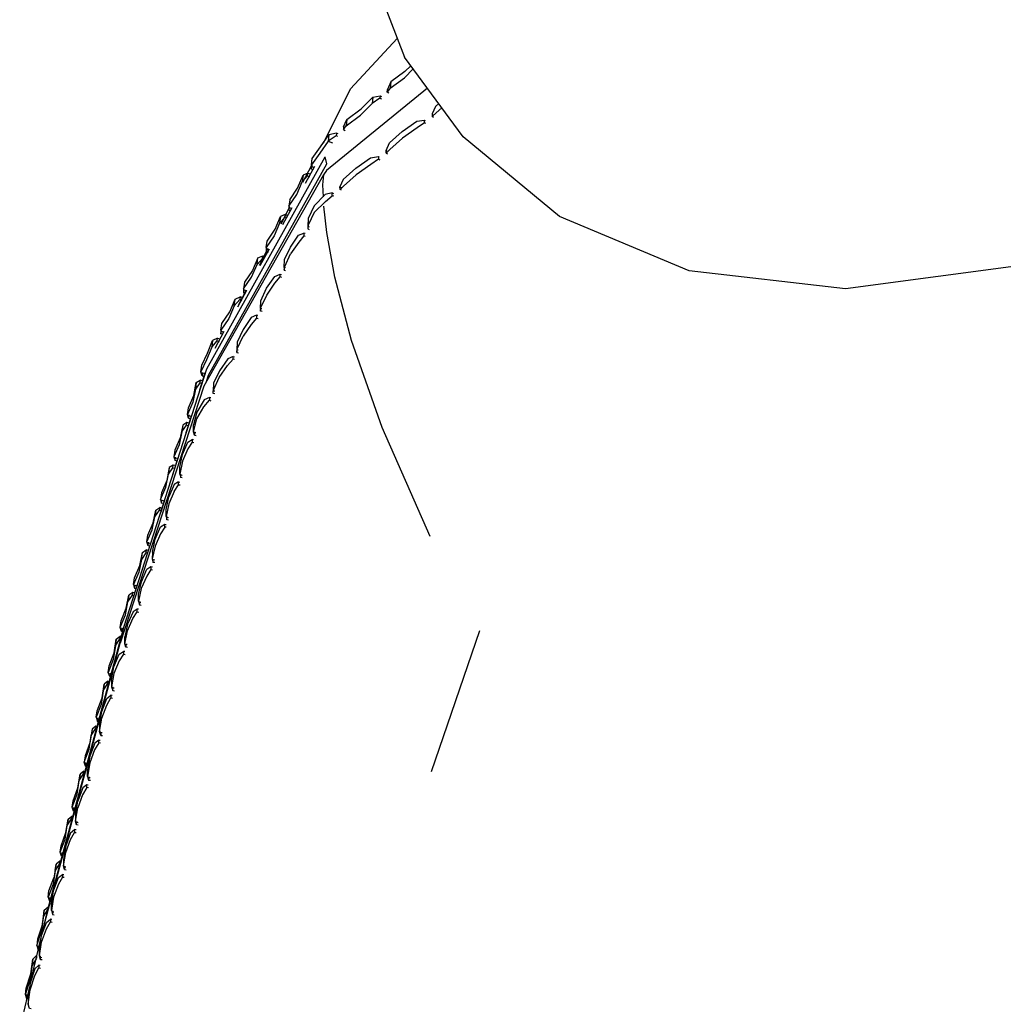
# Model space of a CAD drawing. Units: metres. Extents: x -0.354 to 0.354, y -0.405 to 0.405.
# Drawn here: x -0.319 to -0.214, y 0.179 to 0.284 of the extents above; entities that cross this region are included whole.
import ezdxf

# ---------------------------------------------------------------- set-up
doc = ezdxf.new("R2010")
doc.units = ezdxf.units.M
doc.header["$MEASUREMENT"] = 0

# ---------------------------------------------------------------- blocks, each defined once
blk = doc.blocks.new('35fed801-873e-4125-b285-4e16e22eec90')
for p, q in [((-0.28363, 0.2766), (-0.27865, 0.28202)), ((-0.27783, 0.27846), (-0.27719, 0.27909)), ((-0.27542, 0.27669), (-0.28622, 0.26787)), ((-0.28047, 0.27587), (-0.2805, 0.2756)), ((-0.27449, 0.27404), (-0.27387, 0.27459)), ((-0.28403, 0.27334), (-0.2841, 0.27267)), ((-0.27476, 0.27356), (-0.27489, 0.27365)), ((-0.285, 0.27151), (-0.28519, 0.2716)), ((-0.28874, 0.26664), (-0.28779, 0.26846)), ((-0.28846, 0.26652), (-0.28747, 0.26833)), ((-0.28778, 0.26846), (-0.28779, 0.26831)), ((-0.28622, 0.26787), (-0.28652, 0.2674)), ((-0.2844, 0.26619), (-0.28305, 0.26741)), ((-0.28461, 0.26577), (-0.28476, 0.26583)), ((-0.28543, 0.26512), (-0.28559, 0.26518)), ((-0.29107, 0.26218), (-0.29012, 0.264)), ((-0.29088, 0.26211), (-0.28989, 0.26391)), ((-0.29062, 0.26317), (-0.29035, 0.26307)), ((-0.28822, 0.26191), (-0.28808, 0.26186)), ((-0.29339, 0.25773), (-0.29244, 0.25955)), ((-0.2933, 0.2577), (-0.29231, 0.2595)), ((-0.29266, 0.25962), (-0.29267, 0.25921)), ((-0.29356, 0.25852), (-0.29303, 0.25876)), ((-0.29571, 0.25328), (-0.29473, 0.25508)), ((-0.29559, 0.25352), (-0.29476, 0.2551)), ((-0.29505, 0.25508), (-0.29509, 0.25479)), ((-0.29608, 0.25339), (-0.29665, 0.25204)), ((-0.29813, 0.24887), (-0.29715, 0.25067)), ((-0.29787, 0.24993), (-0.29759, 0.24986)), ((-0.29747, 0.25067), (-0.29746, 0.25076)), ((-0.29622, 0.24768), (-0.2968, 0.24699)), ((-0.29922, 0.2462), (-0.29981, 0.24435)), ((-0.30015, 0.24518), (-0.29973, 0.24544)), ((-0.30067, 0.24166), (-0.30126, 0.2398)), ((-0.30101, 0.24056), (-0.30121, 0.24061)), ((-0.30045, 0.23992), (-0.30044, 0.24066)), ((-0.30034, 0.23984), (-0.3002, 0.23982)), ((-0.30044, 0.23906), (-0.30059, 0.23909)), ((-0.30211, 0.23711), (-0.3027, 0.23526)), ((-0.30238, 0.23711), (-0.30238, 0.23718)), ((-0.30191, 0.23612), (-0.30162, 0.23749)), ((-0.30237, 0.23629), (-0.30262, 0.23635)), ((-0.30192, 0.23538), (-0.30191, 0.23612)), ((-0.30181, 0.23531), (-0.30182, 0.23536)), ((-0.30165, 0.23498), (-0.30182, 0.23501)), ((-0.30206, 0.23455), (-0.30191, 0.23452)), ((-0.30338, 0.23158), (-0.30309, 0.23295)), ((-0.30355, 0.23257), (-0.30395, 0.2313)), ((-0.30366, 0.23222), (-0.30386, 0.23227)), ((-0.30448, 0.23153), (-0.30406, 0.2318)), ((-0.30339, 0.23084), (-0.30338, 0.23158)), ((-0.30328, 0.23077), (-0.30329, 0.23083)), ((-0.30526, 0.22801), (-0.30527, 0.22808)), ((-0.30527, 0.22721), (-0.3055, 0.22726)), ((-0.30485, 0.22704), (-0.30486, 0.2263)), ((-0.30475, 0.22623), (-0.30476, 0.22629)), ((-0.30458, 0.22591), (-0.30476, 0.22593)), ((-0.30671, 0.22347), (-0.30671, 0.22354)), ((-0.30673, 0.22266), (-0.30695, 0.22271)), ((-0.30633, 0.22177), (-0.30632, 0.2225)), ((-0.30622, 0.22169), (-0.30607, 0.22167)), ((-0.30632, 0.22092), (-0.30647, 0.22094)), ((-0.30647, 0.22064), (-0.3063, 0.22062)), ((-0.3081, 0.21883), (-0.30811, 0.21893)), ((-0.27499, 0.20355), (-0.26981, 0.21866)), ((-0.30817, 0.218), (-0.30831, 0.21803)), ((-0.3078, 0.21723), (-0.30779, 0.21796)), ((-0.30754, 0.21714), (-0.30769, 0.21716)), ((-0.30779, 0.21638), (-0.30794, 0.2164)), ((-0.3094, 0.21412), (-0.30938, 0.21402)), ((-0.30964, 0.21293), (-0.30954, 0.21291)), ((-0.30921, 0.21334), (-0.30921, 0.21261)), ((-0.30908, 0.21251), (-0.30894, 0.21249)), ((-0.30915, 0.21169), (-0.3093, 0.21171)), ((-0.31067, 0.20921), (-0.31055, 0.20918)), ((-0.31089, 0.2084), (-0.31093, 0.20812)), ((-0.3105, 0.20854), (-0.3105, 0.20782)), ((-0.31038, 0.20742), (-0.3102, 0.2074)), ((-0.31206, 0.20524), (-0.31215, 0.20454)), ((-0.31196, 0.20439), (-0.31197, 0.20451)), ((-0.31217, 0.20359), (-0.31206, 0.20357)), ((-0.31179, 0.20303), (-0.31179, 0.20375)), ((-0.31214, 0.2033), (-0.31221, 0.20331)), ((-0.31308, 0.19895), (-0.31284, 0.20039)), ((-0.31325, 0.19958), (-0.31326, 0.1997)), ((-0.31387, 0.19846), (-0.31346, 0.19878)), ((-0.31308, 0.19895), (-0.31308, 0.19824)), ((-0.31302, 0.19731), (-0.31317, 0.19733)), ((-0.31457, 0.19449), (-0.31454, 0.19477)), ((-0.31437, 0.19415), (-0.31437, 0.19345)), ((-0.31473, 0.19368), (-0.31479, 0.19369)), ((-0.31426, 0.19343), (-0.31424, 0.19333)), ((-0.31566, 0.18936), (-0.31542, 0.19079)), ((-0.31582, 0.18994), (-0.31584, 0.19007)), ((-0.31602, 0.18908), (-0.31597, 0.18907)), ((-0.31566, 0.18866), (-0.31566, 0.18936)), ((-0.3156, 0.18772), (-0.31575, 0.18774)), ((-0.31553, 0.18854), (-0.31539, 0.18852)), ((-0.31664, 0.18712), (-0.31672, 0.18645)), ((-0.31723, 0.18493), (-0.31707, 0.18445)), ((-0.31703, 0.18472), (-0.31707, 0.18446)), ((-0.31694, 0.18383), (-0.31694, 0.18452)), ((-0.31763, 0.18347), (-0.31793, 0.18122)), ((-0.31721, 0.18384), (-0.31724, 0.18385)), ((-0.31681, 0.18368), (-0.31683, 0.18381)), ((-0.31905, 0.17591), (-0.31798, 0.18052)), ((-0.31827, 0.17926), (-0.31825, 0.17949)), ((-0.31814, 0.17933), (-0.31814, 0.17864))]:
    blk.add_line(p, q)
for points in [[(-0.2804, 0.28953, 0), (-0.28023, 0.28611, 0), (-0.27787, 0.28001, 0)], [(-0.26128, 0.26296, 0), (-0.27157, 0.27147, 0), (-0.27787, 0.28001, 0)], [(-0.27783, 0.27846, 0), (-0.27934, 0.27735, 0), (-0.27969, 0.27654, 0), (-0.27953, 0.27644, 0)], [(-0.27939, 0.27668, 0), (-0.27788, 0.2778, 0), (-0.27693, 0.27874, 0)], [(-0.27934, 0.27735, 0), (-0.27939, 0.27668, 0), (-0.27972, 0.27627, 0)], [(-0.28655, 0.27085, 0), (-0.28554, 0.2728, 0), (-0.28363, 0.2766, 0)], [(-0.27953, 0.27616, 0), (-0.27972, 0.27627, 0), (-0.27969, 0.27654, 0)], [(-0.2842, 0.27246, 0), (-0.28438, 0.27254, 0), (-0.28403, 0.27334, 0), (-0.28252, 0.27446, 0), (-0.28125, 0.27571, 0)], [(-0.28125, 0.27571, 0), (-0.28131, 0.27504, 0), (-0.28259, 0.27379, 0)], [(-0.28031, 0.2755, 0), (-0.2805, 0.2756, 0), (-0.28131, 0.27504, 0)], [(-0.28125, 0.27571, 0), (-0.28047, 0.27587, 0), (-0.28031, 0.27578, 0)], [(-0.14071, 0.27598, 0), (-0.18225, 0.26505, 0), (-0.21081, 0.25784, 0), (-0.23068, 0.25521, 0)], [(-0.2742, 0.27503, 0), (-0.27453, 0.27473, 0), (-0.27491, 0.27393, 0), (-0.27482, 0.27387, 0)], [(-0.27491, 0.27393, 0), (-0.27489, 0.27365, 0), (-0.27449, 0.27404, 0)], [(-0.28441, 0.27227, 0), (-0.2841, 0.27267, 0), (-0.28259, 0.27379, 0)], [(-0.27984, 0.27002, 0), (-0.27947, 0.27082, 0), (-0.27812, 0.27204, 0), (-0.27655, 0.27314, 0), (-0.27573, 0.27328, 0)], [(-0.27572, 0.27299, 0), (-0.27651, 0.27244, 0), (-0.27809, 0.27134, 0), (-0.27945, 0.27012, 0), (-0.27983, 0.26974, 0), (-0.27969, 0.26967, 0)], [(-0.27558, 0.27291, 0), (-0.27572, 0.27299, 0), (-0.27573, 0.27328, 0), (-0.27564, 0.27322, 0)], [(-0.28438, 0.27254, 0), (-0.28441, 0.27227, 0), (-0.28422, 0.27217, 0)], [(-0.28516, 0.27188, 0), (-0.28595, 0.27171, 0), (-0.28602, 0.27103, 0), (-0.28694, 0.26972, 0), (-0.28781, 0.26847, 0)], [(-0.28773, 0.26916, 0), (-0.28686, 0.27041, 0), (-0.28595, 0.27171, 0)], [(-0.28498, 0.27179, 0), (-0.28516, 0.27188, 0), (-0.28519, 0.2716, 0), (-0.28602, 0.27103, 0), (-0.28558, 0.27083, 0)], [(-0.27983, 0.26974, 0), (-0.27984, 0.27002, 0), (-0.27974, 0.26997, 0)], [(-0.30787, 0.21912, 0), (-0.29902, 0.24665, 0), (-0.28637, 0.26934, 0)], [(-0.29907, 0.24531, 0), (-0.29886, 0.24597, 0), (-0.28617, 0.2686, 0), (-0.28637, 0.26934, 0)], [(-0.28783, 0.26803, 0), (-0.28781, 0.26847, 0), (-0.28773, 0.26916, 0)], [(-0.28307, 0.26812, 0), (-0.28149, 0.26922, 0), (-0.28066, 0.26937, 0)], [(-0.28065, 0.26909, 0), (-0.28147, 0.26851, 0), (-0.28305, 0.26741, 0)], [(-0.28056, 0.26932, 0), (-0.28066, 0.26937, 0), (-0.28065, 0.26909, 0), (-0.28051, 0.26902, 0)], [(-0.28763, 0.26795, 0), (-0.28783, 0.26803, 0), (-0.28779, 0.26831, 0), (-0.28754, 0.26821, 0)], [(-0.28307, 0.26812, 0), (-0.28442, 0.2669, 0), (-0.28477, 0.26612, 0), (-0.28466, 0.26607, 0)], [(-0.28652, 0.2674, 0), (-0.29936, 0.24479, 0), (-0.30828, 0.21729, 0)], [(-0.29023, 0.26405, 0), (-0.28939, 0.2653, 0), (-0.2888, 0.26666, 0)], [(-0.29015, 0.26474, 0), (-0.2893, 0.266, 0), (-0.28872, 0.26736, 0)], [(-0.2882, 0.26758, 0), (-0.28872, 0.26736, 0), (-0.2888, 0.26666, 0), (-0.28823, 0.2673, 0), (-0.28803, 0.26721, 0)], [(-0.28823, 0.2673, 0), (-0.2882, 0.26758, 0), (-0.28794, 0.26747, 0)], [(-0.28652, 0.2674, 0), (-0.28663, 0.26634, 0), (-0.28656, 0.26506, 0)], [(-0.2844, 0.26619, 0), (-0.28476, 0.26583, 0), (-0.28477, 0.26612, 0)], [(-0.29015, 0.26474, 0), (-0.29023, 0.26405, 0), (-0.29025, 0.26362, 0)], [(-0.28632, 0.26457, 0), (-0.28753, 0.26338, 0), (-0.28816, 0.26202, 0), (-0.28822, 0.26162, 0), (-0.28806, 0.26156, 0)], [(-0.28559, 0.26547, 0), (-0.28634, 0.26529, 0), (-0.28755, 0.2641, 0)], [(-0.28632, 0.26457, 0), (-0.28559, 0.26518, 0), (-0.28559, 0.26547, 0), (-0.28548, 0.26542, 0)], [(-0.29004, 0.26354, 0), (-0.29025, 0.26362, 0), (-0.29021, 0.2639, 0)], [(-0.2902, 0.26403, 0), (-0.29021, 0.2639, 0), (-0.28995, 0.2638, 0)], [(-0.28755, 0.2641, 0), (-0.28817, 0.26274, 0), (-0.28822, 0.26191, 0), (-0.28822, 0.26162, 0)], [(-0.28533, 0.25646, 0), (-0.28619, 0.26123, 0), (-0.28649, 0.26407, 0)], [(-0.29114, 0.26294, 0), (-0.29123, 0.26224, 0), (-0.29181, 0.26088, 0), (-0.29266, 0.25962, 0), (-0.29257, 0.26032, 0), (-0.29172, 0.26158, 0), (-0.29114, 0.26294, 0)], [(-0.29044, 0.26281, 0), (-0.29065, 0.26288, 0), (-0.29123, 0.26224, 0)], [(-0.29065, 0.26288, 0), (-0.29062, 0.26317, 0), (-0.29114, 0.26294, 0)], [(-0.23068, 0.25521, 0), (-0.24739, 0.25714, 0), (-0.26128, 0.26296, 0)], [(-0.29008, 0.25968, 0), (-0.2892, 0.26095, 0), (-0.28864, 0.26118, 0)], [(-0.28864, 0.26088, 0), (-0.28919, 0.26022, 0), (-0.29007, 0.25896, 0)], [(-0.2885, 0.26113, 0), (-0.28864, 0.26118, 0), (-0.28864, 0.26088, 0), (-0.28849, 0.26083, 0)], [(-0.29263, 0.25949, 0), (-0.29267, 0.25921, 0), (-0.29246, 0.25913, 0)], [(-0.29236, 0.2594, 0), (-0.29263, 0.25949, 0), (-0.29262, 0.25961, 0)], [(-0.29061, 0.25746, 0), (-0.29075, 0.25751, 0), (-0.2907, 0.25834, 0), (-0.29008, 0.25968, 0)], [(-0.29286, 0.2584, 0), (-0.29307, 0.25847, 0), (-0.29365, 0.25782, 0), (-0.29356, 0.25852, 0), (-0.29414, 0.25717, 0)], [(-0.29307, 0.25847, 0), (-0.29303, 0.25876, 0), (-0.29277, 0.25866, 0)], [(-0.29075, 0.25722, 0), (-0.29069, 0.25761, 0), (-0.29007, 0.25896, 0)], [(-0.29414, 0.25717, 0), (-0.29499, 0.25591, 0), (-0.29509, 0.2552, 0), (-0.29423, 0.25646, 0), (-0.29365, 0.25782, 0)], [(-0.29075, 0.25751, 0), (-0.29075, 0.25722, 0), (-0.29059, 0.25717, 0)], [(-0.29311, 0.25277, 0), (-0.29327, 0.25281, 0), (-0.29323, 0.2532, 0), (-0.29261, 0.25455, 0), (-0.29173, 0.25581, 0), (-0.29117, 0.25648, 0)], [(-0.29262, 0.25527, 0), (-0.29173, 0.25654, 0), (-0.29117, 0.25678, 0)], [(-0.29101, 0.25643, 0), (-0.29117, 0.25648, 0), (-0.29117, 0.25678, 0), (-0.29103, 0.25673, 0)], [(-0.27511, 0.22872, 0), (-0.28026, 0.24036, 0), (-0.28355, 0.24967, 0), (-0.28533, 0.25646, 0)], [(-0.29509, 0.2552, 0), (-0.29509, 0.25479, 0), (-0.29487, 0.25473, 0)], [(-0.29478, 0.255, 0), (-0.29505, 0.25508, 0), (-0.29504, 0.25518, 0)], [(-0.29328, 0.25311, 0), (-0.29323, 0.25393, 0), (-0.29262, 0.25527, 0)], [(-0.29751, 0.25077, 0), (-0.29741, 0.25149, 0), (-0.29656, 0.25276, 0), (-0.29598, 0.2541, 0), (-0.29545, 0.25434, 0)], [(-0.29549, 0.25406, 0), (-0.29608, 0.25339, 0), (-0.29598, 0.2541, 0)], [(-0.29518, 0.25426, 0), (-0.29545, 0.25434, 0), (-0.29549, 0.25406, 0), (-0.29528, 0.25399, 0)], [(-0.29313, 0.25307, 0), (-0.29328, 0.25311, 0), (-0.29327, 0.25281, 0)], [(-0.29665, 0.25204, 0), (-0.29751, 0.25077, 0), (-0.29751, 0.25038, 0)], [(-0.2937, 0.25238, 0), (-0.29426, 0.25213, 0), (-0.29515, 0.25086, 0)], [(-0.2937, 0.25208, 0), (-0.29426, 0.2514, 0), (-0.29515, 0.25013, 0)], [(-0.29355, 0.25234, 0), (-0.2937, 0.25238, 0), (-0.2937, 0.25208, 0), (-0.29353, 0.25204, 0)], [(-0.29515, 0.25086, 0), (-0.29576, 0.24952, 0), (-0.2958, 0.24871, 0), (-0.29565, 0.24867, 0)], [(-0.29791, 0.24964, 0), (-0.29787, 0.24993, 0), (-0.2984, 0.24969, 0), (-0.2985, 0.24897, 0), (-0.29791, 0.24964, 0), (-0.29769, 0.24958, 0)], [(-0.29729, 0.25032, 0), (-0.29751, 0.25038, 0), (-0.29747, 0.25067, 0), (-0.29719, 0.25059, 0)], [(-0.2958, 0.24841, 0), (-0.29576, 0.24879, 0), (-0.29515, 0.25013, 0)], [(-0.29953, 0.24591, 0), (-0.29966, 0.24631, 0), (-0.29956, 0.24703, 0), (-0.29894, 0.24834, 0), (-0.2984, 0.24969, 0)], [(-0.2985, 0.24897, 0), (-0.29904, 0.24762, 0), (-0.29966, 0.24631, 0)], [(-0.2958, 0.24871, 0), (-0.2958, 0.24841, 0), (-0.29564, 0.24837, 0)], [(-0.29622, 0.24798, 0), (-0.29679, 0.24772, 0), (-0.29768, 0.24645, 0), (-0.29829, 0.24511, 0), (-0.29833, 0.24431, 0), (-0.29818, 0.24428, 0)], [(-0.29606, 0.24764, 0), (-0.29622, 0.24768, 0), (-0.29622, 0.24798, 0), (-0.29607, 0.24794, 0)], [(-0.29833, 0.24401, 0), (-0.2983, 0.24438, 0), (-0.29769, 0.24571, 0), (-0.2968, 0.24699, 0)], [(-0.29949, 0.2462, 0), (-0.29953, 0.24591, 0), (-0.29933, 0.24586, 0)], [(-0.29924, 0.24614, 0), (-0.29949, 0.2462, 0), (-0.2995, 0.24627, 0)], [(-0.30097, 0.24136, 0), (-0.3011, 0.24176, 0), (-0.301, 0.24248, 0), (-0.30043, 0.2438, 0), (-0.30015, 0.24518, 0), (-0.30025, 0.24446, 0)], [(-0.29977, 0.24515, 0), (-0.30025, 0.24446, 0), (-0.30053, 0.24308, 0), (-0.3011, 0.24176, 0)], [(-0.29948, 0.24538, 0), (-0.29973, 0.24544, 0), (-0.29977, 0.24515, 0), (-0.29957, 0.2451, 0)], [(-0.29875, 0.24358, 0), (-0.29932, 0.24332, 0), (-0.30009, 0.24202, 0), (-0.30044, 0.24066, 0)], [(-0.2986, 0.24355, 0), (-0.29875, 0.24358, 0), (-0.29875, 0.24328, 0), (-0.29858, 0.24324, 0)], [(-0.29816, 0.24398, 0), (-0.29833, 0.24401, 0), (-0.29833, 0.24431, 0)], [(-0.30035, 0.23954, 0), (-0.30045, 0.23992, 0), (-0.3001, 0.24128, 0), (-0.29933, 0.24258, 0), (-0.29875, 0.24328, 0)], [(-0.30093, 0.24165, 0), (-0.30097, 0.24136, 0), (-0.30077, 0.24131, 0)], [(-0.30094, 0.24172, 0), (-0.30093, 0.24165, 0), (-0.30069, 0.24159, 0)], [(-0.30159, 0.24063, 0), (-0.30188, 0.23925, 0), (-0.30245, 0.23793, 0), (-0.30255, 0.23722, 0)], [(-0.30093, 0.24084, 0), (-0.30117, 0.2409, 0), (-0.30159, 0.24063, 0), (-0.30169, 0.23991, 0), (-0.30121, 0.24061, 0), (-0.30117, 0.2409, 0)], [(-0.30169, 0.23991, 0), (-0.30198, 0.23853, 0), (-0.30255, 0.23722, 0), (-0.30242, 0.23682, 0)], [(-0.30035, 0.2399, 0), (-0.30034, 0.23984, 0), (-0.30035, 0.23954, 0), (-0.30018, 0.23951, 0)], [(-0.30059, 0.23879, 0), (-0.30104, 0.23807, 0), (-0.30162, 0.23675, 0), (-0.30192, 0.23538, 0), (-0.30182, 0.23501, 0), (-0.30181, 0.23531, 0), (-0.30167, 0.23528, 0)], [(-0.30162, 0.23749, 0), (-0.30104, 0.23881, 0), (-0.30059, 0.23909, 0), (-0.30059, 0.23879, 0), (-0.30042, 0.23876, 0)], [(-0.30221, 0.23677, 0), (-0.30242, 0.23682, 0), (-0.30238, 0.23711, 0), (-0.30213, 0.23705, 0)], [(-0.30304, 0.23608, 0), (-0.30332, 0.2347, 0), (-0.30389, 0.23338, 0), (-0.30399, 0.23267, 0), (-0.30386, 0.23227, 0), (-0.30382, 0.23256, 0)], [(-0.30266, 0.23606, 0), (-0.30262, 0.23635, 0), (-0.30304, 0.23608, 0), (-0.30313, 0.23536, 0), (-0.30266, 0.23606, 0), (-0.30245, 0.23601, 0)], [(-0.30399, 0.23267, 0), (-0.30342, 0.23398, 0), (-0.30313, 0.23536, 0)], [(-0.30206, 0.23425, 0), (-0.30206, 0.23455, 0), (-0.30251, 0.23427, 0), (-0.30309, 0.23295, 0)], [(-0.30252, 0.23353, 0), (-0.30206, 0.23425, 0), (-0.30189, 0.23422, 0)], [(-0.30252, 0.23353, 0), (-0.30309, 0.23221, 0), (-0.30339, 0.23084, 0), (-0.30329, 0.23047, 0)], [(-0.30357, 0.2325, 0), (-0.30382, 0.23256, 0), (-0.30383, 0.23263, 0)], [(-0.30543, 0.22812, 0), (-0.30486, 0.22943, 0), (-0.30458, 0.23081, 0)], [(-0.30534, 0.22884, 0), (-0.30477, 0.23015, 0), (-0.30448, 0.23153, 0), (-0.30458, 0.23081, 0), (-0.3041, 0.23151, 0), (-0.3039, 0.23147, 0)], [(-0.30381, 0.23175, 0), (-0.30406, 0.2318, 0), (-0.3041, 0.23151, 0)], [(-0.30485, 0.22704, 0), (-0.30456, 0.22841, 0), (-0.30398, 0.22973, 0), (-0.30353, 0.23001, 0)], [(-0.30336, 0.22969, 0), (-0.30353, 0.22971, 0), (-0.30353, 0.23001, 0), (-0.30338, 0.22999, 0)], [(-0.30311, 0.23044, 0), (-0.30329, 0.23047, 0), (-0.30328, 0.23077, 0), (-0.30313, 0.23074, 0)], [(-0.3053, 0.22772, 0), (-0.30543, 0.22812, 0), (-0.30534, 0.22884, 0)], [(-0.30353, 0.22971, 0), (-0.30399, 0.22899, 0), (-0.30456, 0.22767, 0), (-0.30486, 0.2263, 0), (-0.30476, 0.22593, 0), (-0.30475, 0.22623, 0), (-0.3046, 0.22621, 0)], [(-0.30512, 0.22768, 0), (-0.3053, 0.22772, 0), (-0.30526, 0.22801, 0), (-0.30503, 0.22796, 0)], [(-0.30621, 0.2256, 0), (-0.30592, 0.22698, 0), (-0.3055, 0.22726, 0), (-0.30554, 0.22697, 0)], [(-0.30536, 0.22693, 0), (-0.30554, 0.22697, 0), (-0.30602, 0.22626, 0), (-0.30592, 0.22698, 0)], [(-0.30602, 0.22626, 0), (-0.30631, 0.22489, 0), (-0.30688, 0.22357, 0), (-0.30675, 0.22318, 0)], [(-0.30688, 0.22357, 0), (-0.30678, 0.22429, 0), (-0.30621, 0.2256, 0)], [(-0.305, 0.22518, 0), (-0.30546, 0.22445, 0), (-0.30604, 0.22313, 0), (-0.30633, 0.22177, 0), (-0.30622, 0.2214, 0)], [(-0.30632, 0.2225, 0), (-0.30603, 0.22386, 0), (-0.30545, 0.22519, 0)], [(-0.30545, 0.22519, 0), (-0.305, 0.22548, 0), (-0.30485, 0.22545, 0)], [(-0.305, 0.22548, 0), (-0.305, 0.22518, 0), (-0.30483, 0.22515, 0)], [(-0.30649, 0.22342, 0), (-0.30671, 0.22347, 0), (-0.30675, 0.22318, 0), (-0.30658, 0.22314, 0)], [(-0.30814, 0.21854, 0), (-0.30829, 0.21896, 0), (-0.30819, 0.21968, 0), (-0.30765, 0.22104, 0), (-0.30737, 0.22243, 0)], [(-0.30699, 0.22242, 0), (-0.30695, 0.22271, 0), (-0.30737, 0.22243, 0), (-0.30747, 0.22171, 0), (-0.30699, 0.22242, 0), (-0.30682, 0.22238, 0)], [(-0.30829, 0.21896, 0), (-0.30774, 0.22033, 0), (-0.30747, 0.22171, 0)], [(-0.30623, 0.22175, 0), (-0.30622, 0.22169, 0), (-0.30622, 0.2214, 0), (-0.30605, 0.22137, 0)], [(-0.30752, 0.21684, 0), (-0.30769, 0.21686, 0), (-0.3078, 0.21723, 0), (-0.30751, 0.21859, 0), (-0.30693, 0.21991, 0), (-0.30647, 0.22064, 0), (-0.30647, 0.22094, 0), (-0.30692, 0.22065, 0)], [(-0.30692, 0.22065, 0), (-0.3075, 0.21932, 0), (-0.30779, 0.21796, 0)], [(-0.31637, 0.18739, 0), (-0.31605, 0.18878, 0), (-0.30787, 0.21912, 0)], [(-0.30803, 0.21852, 0), (-0.30814, 0.21854, 0), (-0.3081, 0.21883, 0), (-0.30796, 0.2188, 0)], [(-0.31781, 0.18127, 0), (-0.31647, 0.18701, 0), (-0.30828, 0.21729, 0)], [(-0.30948, 0.21486, 0), (-0.30895, 0.21626, 0), (-0.30872, 0.21771, 0)], [(-0.30872, 0.21771, 0), (-0.30881, 0.217, 0), (-0.30835, 0.21774, 0)], [(-0.30872, 0.21771, 0), (-0.30831, 0.21803, 0), (-0.30835, 0.21774, 0), (-0.30825, 0.21772, 0)], [(-0.3077, 0.21721, 0), (-0.30769, 0.21716, 0), (-0.30769, 0.21686, 0)], [(-0.30881, 0.217, 0), (-0.30905, 0.21555, 0), (-0.30957, 0.21416, 0)], [(-0.30921, 0.21334, 0), (-0.30896, 0.21477, 0), (-0.30839, 0.21611, 0)], [(-0.30794, 0.2161, 0), (-0.3084, 0.21538, 0), (-0.30897, 0.21404, 0), (-0.30921, 0.21261, 0), (-0.30909, 0.21221, 0), (-0.30891, 0.21219, 0)], [(-0.30839, 0.21611, 0), (-0.30794, 0.2164, 0), (-0.30794, 0.2161, 0), (-0.30777, 0.21608, 0)], [(-0.30942, 0.21373, 0), (-0.30957, 0.21416, 0), (-0.30948, 0.21486, 0)], [(-0.30925, 0.21399, 0), (-0.30938, 0.21402, 0), (-0.30942, 0.21373, 0), (-0.30933, 0.21371, 0)], [(-0.31086, 0.20935, 0), (-0.31077, 0.21005, 0), (-0.31024, 0.21145, 0), (-0.31, 0.2129, 0)], [(-0.3096, 0.21322, 0), (-0.31, 0.2129, 0), (-0.3101, 0.21219, 0), (-0.30964, 0.21293, 0), (-0.3096, 0.21322, 0), (-0.30947, 0.21319, 0)], [(-0.3101, 0.21219, 0), (-0.31034, 0.21074, 0), (-0.31086, 0.20935, 0), (-0.31071, 0.20892, 0)], [(-0.30909, 0.21221, 0), (-0.30908, 0.21251, 0), (-0.3091, 0.2126, 0)], [(-0.3105, 0.20854, 0), (-0.31026, 0.20998, 0), (-0.30973, 0.21138, 0)], [(-0.31026, 0.20926, 0), (-0.30974, 0.21066, 0), (-0.3093, 0.21142, 0)], [(-0.30973, 0.21138, 0), (-0.3093, 0.21171, 0), (-0.3093, 0.21142, 0), (-0.30912, 0.21139, 0)], [(-0.31062, 0.2089, 0), (-0.31071, 0.20892, 0), (-0.31067, 0.20921, 0), (-0.31068, 0.20931, 0)], [(-0.31037, 0.20771, 0), (-0.31038, 0.20742, 0), (-0.3105, 0.20782, 0), (-0.31026, 0.20926, 0)], [(-0.31129, 0.20809, 0), (-0.31153, 0.20663, 0), (-0.31206, 0.20524, 0)], [(-0.31077, 0.20838, 0), (-0.31089, 0.2084, 0), (-0.31129, 0.20809, 0), (-0.31139, 0.20739, 0), (-0.31093, 0.20812, 0), (-0.31084, 0.2081, 0)], [(-0.31023, 0.2077, 0), (-0.31037, 0.20771, 0), (-0.31039, 0.20781, 0)], [(-0.31192, 0.2041, 0), (-0.312, 0.20411, 0), (-0.31215, 0.20454, 0), (-0.31162, 0.20594, 0), (-0.31139, 0.20739, 0)], [(-0.31059, 0.20692, 0), (-0.31102, 0.20659, 0), (-0.31155, 0.20518, 0), (-0.31179, 0.20375, 0)], [(-0.31059, 0.20662, 0), (-0.31103, 0.20587, 0), (-0.31155, 0.20447, 0)], [(-0.31041, 0.2066, 0), (-0.31059, 0.20662, 0), (-0.31059, 0.20692, 0), (-0.31044, 0.2069, 0)], [(-0.31155, 0.20447, 0), (-0.31179, 0.20303, 0), (-0.31167, 0.20263, 0)], [(-0.31334, 0.20042, 0), (-0.31282, 0.20182, 0), (-0.31258, 0.20327, 0), (-0.31267, 0.20258, 0), (-0.31221, 0.20331, 0), (-0.31217, 0.20359, 0), (-0.31258, 0.20327, 0)], [(-0.312, 0.20411, 0), (-0.31196, 0.20439, 0), (-0.31185, 0.20437, 0)], [(-0.31344, 0.19973, 0), (-0.31291, 0.20113, 0), (-0.31267, 0.20258, 0)], [(-0.31168, 0.20302, 0), (-0.31166, 0.20292, 0), (-0.31152, 0.2029, 0)], [(-0.31166, 0.20292, 0), (-0.31167, 0.20263, 0), (-0.31149, 0.20261, 0)], [(-0.31173, 0.2021, 0), (-0.31188, 0.20212, 0), (-0.31231, 0.20179, 0), (-0.31284, 0.20039, 0)], [(-0.31188, 0.20183, 0), (-0.31232, 0.20107, 0), (-0.31284, 0.19967, 0)], [(-0.3117, 0.20181, 0), (-0.31188, 0.20183, 0), (-0.31188, 0.20212, 0)], [(-0.31329, 0.1993, 0), (-0.31344, 0.19973, 0), (-0.31334, 0.20042, 0)], [(-0.31322, 0.19929, 0), (-0.31329, 0.1993, 0), (-0.31325, 0.19958, 0), (-0.31314, 0.19956, 0)], [(-0.31296, 0.19784, 0), (-0.31308, 0.19824, 0), (-0.31284, 0.19967, 0)], [(-0.31451, 0.19448, 0), (-0.31457, 0.19449, 0), (-0.31472, 0.19492, 0), (-0.31463, 0.19561, 0), (-0.31411, 0.19701, 0), (-0.31387, 0.19846, 0), (-0.31396, 0.19777, 0), (-0.3135, 0.1985, 0), (-0.31343, 0.19849, 0)], [(-0.3135, 0.1985, 0), (-0.31346, 0.19878, 0), (-0.31336, 0.19876, 0)], [(-0.31297, 0.19823, 0), (-0.31295, 0.19813, 0), (-0.31281, 0.19811, 0)], [(-0.31278, 0.19782, 0), (-0.31296, 0.19784, 0), (-0.31295, 0.19813, 0)], [(-0.31472, 0.19492, 0), (-0.3142, 0.19632, 0), (-0.31396, 0.19777, 0)], [(-0.3136, 0.19699, 0), (-0.31317, 0.19733, 0), (-0.31317, 0.19704, 0), (-0.31299, 0.19702, 0)], [(-0.31425, 0.19305, 0), (-0.31437, 0.19345, 0), (-0.31413, 0.19488, 0), (-0.3136, 0.19628, 0), (-0.31317, 0.19704, 0)], [(-0.3136, 0.19699, 0), (-0.31413, 0.19559, 0), (-0.31437, 0.19415, 0)], [(-0.31466, 0.19395, 0), (-0.31475, 0.19397, 0), (-0.31516, 0.19365, 0), (-0.3154, 0.19219, 0)], [(-0.31475, 0.19397, 0), (-0.31479, 0.19369, 0), (-0.31525, 0.19296, 0), (-0.31516, 0.19365, 0)], [(-0.31455, 0.19489, 0), (-0.31454, 0.19477, 0), (-0.31444, 0.19475, 0)], [(-0.31525, 0.19296, 0), (-0.31548, 0.19151, 0), (-0.31601, 0.19011, 0), (-0.31586, 0.18967, 0)], [(-0.3141, 0.19331, 0), (-0.31424, 0.19333, 0), (-0.31425, 0.19305, 0), (-0.31407, 0.19302, 0)], [(-0.31601, 0.19011, 0), (-0.31592, 0.19078, 0), (-0.3154, 0.19219, 0)], [(-0.31446, 0.19225, 0), (-0.31489, 0.19149, 0), (-0.31542, 0.19009, 0), (-0.31566, 0.18866, 0), (-0.31553, 0.18825, 0), (-0.31535, 0.18823, 0)], [(-0.31542, 0.19079, 0), (-0.31489, 0.1922, 0), (-0.31446, 0.19253, 0)], [(-0.31431, 0.19251, 0), (-0.31446, 0.19253, 0), (-0.31446, 0.19225, 0), (-0.31428, 0.19223, 0)], [(-0.31574, 0.18993, 0), (-0.31582, 0.18994, 0), (-0.31586, 0.18967, 0), (-0.31581, 0.18966, 0)], [(-0.31642, 0.1887, 0), (-0.31664, 0.18712, 0), (-0.31714, 0.1856, 0), (-0.31723, 0.18493, 0), (-0.31672, 0.18645, 0), (-0.31651, 0.18802, 0)], [(-0.31606, 0.1888, 0), (-0.31651, 0.18802, 0), (-0.31642, 0.1887, 0), (-0.31602, 0.18908, 0), (-0.31606, 0.1888, 0), (-0.31605, 0.1888, 0)], [(-0.31555, 0.18864, 0), (-0.31553, 0.18854, 0), (-0.31553, 0.18825, 0)], [(-0.31618, 0.1874, 0), (-0.31575, 0.18774, 0), (-0.31575, 0.18745, 0), (-0.31557, 0.18743, 0)], [(-0.31694, 0.18452, 0), (-0.31671, 0.186, 0), (-0.31618, 0.1874, 0)], [(-0.31671, 0.1853, 0), (-0.31618, 0.1867, 0), (-0.31575, 0.18745, 0)], [(-0.31706, 0.1849, 0), (-0.31703, 0.18472, 0), (-0.31701, 0.18471, 0)], [(-0.31663, 0.18338, 0), (-0.31681, 0.1834, 0), (-0.31694, 0.18383, 0), (-0.31671, 0.1853, 0)], [(-0.31828, 0.17923, 0), (-0.31844, 0.1797, 0), (-0.31835, 0.18037, 0), (-0.31785, 0.18189, 0), (-0.31763, 0.18347, 0)], [(-0.31727, 0.18357, 0), (-0.31772, 0.1828, 0), (-0.31763, 0.18347, 0), (-0.31724, 0.18385, 0), (-0.31727, 0.1836, 0)], [(-0.31681, 0.1834, 0), (-0.31681, 0.18368, 0), (-0.31667, 0.18366, 0)], [(-0.31844, 0.1797, 0), (-0.31793, 0.18122, 0), (-0.31772, 0.1828, 0)], [(-0.31782, 0.17816, 0), (-0.31801, 0.17818, 0), (-0.31814, 0.17864, 0), (-0.31793, 0.1802, 0), (-0.31743, 0.18173, 0), (-0.31701, 0.18253, 0)], [(-0.31743, 0.18242, 0), (-0.31793, 0.18089, 0), (-0.31814, 0.17933, 0)], [(-0.31687, 0.18279, 0), (-0.31701, 0.18281, 0), (-0.31743, 0.18242, 0)], [(-0.31701, 0.18281, 0), (-0.31701, 0.18253, 0), (-0.31682, 0.18251, 0)], [(-0.31822, 0.17948, 0), (-0.31825, 0.17949, 0), (-0.31827, 0.17967, 0)]]:
    blk.add_polyline3d(points)

msp = doc.modelspace()

# ---------------------------------------------------------------- block references
msp.add_blockref('35fed801-873e-4125-b285-4e16e22eec90', (0, 0))

doc.saveas('drawing.dxf')
